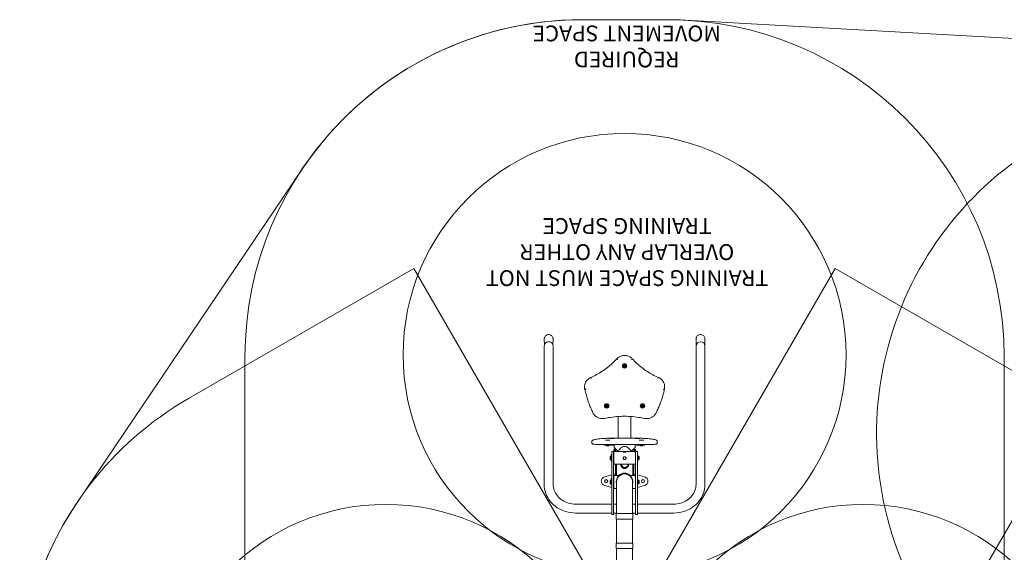
# Model space of a CAD drawing. Units: millimetres. Extents: x 10712 to 20788, y 8508 to 13767.
# Drawn here: x 10712 to 15380, y 11239 to 13767 of the extents above; entities that cross this region are included whole.
import ezdxf

# ---------------------------------------------------------------- set-up
doc = ezdxf.new("R2010")
doc.units = ezdxf.units.MM
doc.header["$LTSCALE"] = 75
doc.layers.add('Fall Zone', color=5, linetype='Continuous', lineweight=20, true_color=0x0000ff)
doc.layers.add('Symbol (ISO)', color=7, linetype='Continuous', lineweight=25)
doc.layers.add('Visible (ISO)', color=7, linetype='Continuous', lineweight=18)
doc.styles.add('DEFAULT-ISO', font='tahoma.ttf')

msp = doc.modelspace()

# ---------------------------------------------------------------- linework, layer by layer
at = {"layer": 'Fall Zone', "color": 7}
for p, q in [((13379.9, 13767.1), (13779.9, 13767.1)), ((13869.2, 13764.6), (16810.8, 13600.1)), ((10985.1, 11478.2), (12053.4, 13061.9))]:
    msp.add_line(p, q, dxfattribs=at)
at = {"layer": 'Fall Zone', "color": 150, "true_color": 0x0080ff}
for p, q in [((13379.9, 13767.1), (13779.9, 13767.1)), ((11511.6, 11969.1), (12581.1, 12586.6)), ((12581.1, 12586.6), (14393.6, 9447.2)), ((14578.6, 12586.6), (12766.1, 9447.2)), ((14578.6, 12586.6), (15834.3, 11861.6)), ((11779.9, 11177.1), (11779.9, 12167.1)), ((15379.9, 12167.1), (15379.9, 11177.1)), ((15569.6, 11653.3), (15233.5, 11071.1))]:
    msp.add_line(p, q, dxfattribs=at)
at = {"layer": 'Fall Zone', "color": 1, "true_color": 0xff0000}
for centre in [(13579.9, 12177.1), (12448.1, 10416.9), (14711.6, 10416.9)]:
    msp.add_circle(centre, 1050, dxfattribs=at)
at = {"layer": 'Fall Zone', "color": 150, "true_color": 0x0080ff}
for centre, start, end in [((13379.9, 12167.1), 90, 180), ((13779.9, 12167.1), 0, 90), ((16375, 11802.6), 120, 210), ((12311.6, 10583.4), 120, 210)]:
    msp.add_arc(centre, 1600, start, end, dxfattribs=at)
at = {"layer": 'Fall Zone', "color": 7}
for centre, start, end in [((13379.9, 12167.1), 90, 145.9979), ((13779.9, 12167.1), 86.799, 90), ((12311.6, 10583.4), 145.9979, 210)]:
    msp.add_arc(centre, 1600, start, end, dxfattribs=at)
at = {"layer": 'Visible (ISO)'}
for p, q in [((13199.7, 12224.8), (13198.9, 12251.7)), ((13240, 12224.8), (13240.8, 12251.7)), ((13919.7, 12224.8), (13918.9, 12251.7)), ((13960, 12224.8), (13960.8, 12251.7)), ((13198.7, 12216.9), (13198.7, 12218.5)), ((13198.7, 12213.1), (13198.7, 12214.7)), ((13198.7, 12213.1), (13198.7, 12194)), ((13198.7, 11922.6), (13198.7, 12194)), ((13241.1, 12216.9), (13241.1, 12218.5)), ((13241.1, 12213.1), (13241.1, 12214.7)), ((13241.1, 12194), (13241.1, 12213.1)), ((13241.1, 11922.6), (13241.1, 12194)), ((13918.7, 12218.5), (13918.7, 12216.9)), ((13918.7, 12214.7), (13918.7, 12213.1)), ((13918.7, 12213.1), (13918.7, 12194)), ((13918.7, 12194), (13918.7, 11922.6)), ((13961.1, 12218.5), (13961.1, 12216.9)), ((13961.1, 12214.7), (13961.1, 12213.1)), ((13961.1, 12194), (13961.1, 12213.1)), ((13961.1, 12194), (13961.1, 11922.6)), ((13574.9, 12124.9), (13576.9, 12124.9)), ((13574.9, 12124.9), (13574.9, 12124.8)), ((13576.9, 12124.8), (13574.9, 12124.8)), ((13576.9, 12123.2), (13574.9, 12123.2)), ((13577.7, 12126.2), (13576.7, 12127.9)), ((13576.7, 12120.2), (13577.7, 12121.9)), ((13577.7, 12121.8), (13576.7, 12120.2)), ((13576.9, 12124.9), (13577.7, 12126.2)), ((13577.7, 12126.1), (13576.9, 12124.8)), ((13576.9, 12124.9), (13576.9, 12124.8)), ((13577.7, 12121.9), (13576.9, 12123.2)), ((13577.7, 12126.2), (13577.7, 12126.1)), ((13577.7, 12121.9), (13577.7, 12121.8)), ((13578.1, 12128.8), (13579.1, 12127)), ((13578.1, 12128.8), (13578.1, 12128.6)), ((13579.1, 12126.9), (13578.1, 12128.6)), ((13579.1, 12121.1), (13578.1, 12119.4)), ((13578.6, 12124.1), (13578.6, 12123.9)), ((13579.1, 12127), (13580.6, 12127)), ((13579.1, 12127), (13579.1, 12126.9)), ((13580.6, 12126.9), (13579.1, 12126.9)), ((13580.6, 12121.1), (13579.1, 12121.1)), ((13580.6, 12127), (13581.6, 12128.8)), ((13581.6, 12128.6), (13580.6, 12126.9)), ((13580.6, 12127), (13580.6, 12126.9)), ((13581.6, 12119.4), (13580.6, 12121.1)), ((13581.1, 12124.1), (13581.1, 12123.9)), ((13581.6, 12128.8), (13581.6, 12128.6)), ((13583, 12127.9), (13582.1, 12126.2)), ((13582.1, 12126.2), (13582.8, 12124.9)), ((13582.1, 12126.2), (13582.1, 12126.1)), ((13582.8, 12124.8), (13582.1, 12126.1)), ((13582.8, 12123.2), (13582.1, 12121.9)), ((13582.1, 12121.9), (13583, 12120.2)), ((13582.1, 12121.9), (13582.1, 12121.8)), ((13583, 12120.2), (13582.1, 12121.8)), ((13582.8, 12124.9), (13584.8, 12124.9)), ((13582.8, 12124.9), (13582.8, 12124.8)), ((13584.8, 12124.8), (13582.8, 12124.8)), ((13584.8, 12123.2), (13582.8, 12123.2)), ((13584.8, 12124.9), (13584.8, 12124.8)), ((13389.9, 12023.6), (13389.9, 12024)), ((13391.4, 12011.4), (13391.4, 12011.8)), ((13768.3, 12011.4), (13768.3, 12011.8)), ((13769.9, 12023.6), (13769.9, 12024)), ((13198.7, 11922.6), (13198.7, 11764.4)), ((13241.1, 11764.4), (13241.1, 11922.6)), ((13489.9, 11935.2), (13491.9, 11935.2)), ((13489.9, 11935.2), (13489.9, 11935)), ((13491.9, 11935), (13489.9, 11935)), ((13491.9, 11933.5), (13489.9, 11933.5)), ((13492.7, 11936.5), (13491.7, 11938.2)), ((13491.7, 11930.5), (13492.7, 11932.2)), ((13492.7, 11932), (13491.7, 11930.4)), ((13491.9, 11935.2), (13492.7, 11936.5)), ((13492.7, 11936.3), (13491.9, 11935)), ((13491.9, 11935.2), (13491.9, 11935)), ((13492.7, 11932.2), (13491.9, 11933.5)), ((13492.7, 11936.5), (13492.7, 11936.3)), ((13492.7, 11932.2), (13492.7, 11932)), ((13493.1, 11939), (13494.1, 11937.3)), ((13493.1, 11939), (13493.1, 11938.9)), ((13494.1, 11937.1), (13493.1, 11938.9)), ((13494.1, 11931.4), (13493.1, 11929.7)), ((13493.6, 11934.3), (13493.6, 11934.2)), ((13494.1, 11937.3), (13495.6, 11937.3)), ((13494.1, 11937.3), (13494.1, 11937.1)), ((13495.6, 11937.1), (13494.1, 11937.1)), ((13495.6, 11931.4), (13494.1, 11931.4)), ((13495.6, 11937.3), (13496.6, 11939)), ((13496.6, 11938.9), (13495.6, 11937.1)), ((13495.6, 11937.3), (13495.6, 11937.1)), ((13496.6, 11929.7), (13495.6, 11931.4)), ((13496.1, 11934.3), (13496.1, 11934.2)), ((13496.6, 11939), (13496.6, 11938.9)), ((13498, 11938.2), (13497.1, 11936.5)), ((13497.1, 11936.5), (13497.8, 11935.2)), ((13497.1, 11936.5), (13497.1, 11936.3)), ((13497.8, 11935), (13497.1, 11936.3)), ((13497.8, 11933.5), (13497.1, 11932.2)), ((13497.1, 11932.2), (13498, 11930.5)), ((13497.1, 11932.2), (13497.1, 11932)), ((13498, 11930.4), (13497.1, 11932)), ((13497.8, 11935.2), (13499.8, 11935.2)), ((13497.8, 11935.2), (13497.8, 11935)), ((13499.8, 11935), (13497.8, 11935)), ((13499.8, 11933.5), (13497.8, 11933.5)), ((13499.8, 11935.2), (13499.8, 11935)), ((13659.9, 11935.2), (13661.9, 11935.2)), ((13659.9, 11935.2), (13659.9, 11935)), ((13661.9, 11935), (13659.9, 11935)), ((13661.9, 11933.5), (13659.9, 11933.5)), ((13662.7, 11936.5), (13661.7, 11938.2)), ((13661.7, 11930.5), (13662.7, 11932.2)), ((13662.7, 11932), (13661.7, 11930.4)), ((13661.9, 11935.2), (13662.7, 11936.5)), ((13662.7, 11936.3), (13661.9, 11935)), ((13661.9, 11935.2), (13661.9, 11935)), ((13662.7, 11932.2), (13661.9, 11933.5)), ((13662.7, 11936.5), (13662.7, 11936.3)), ((13662.7, 11932.2), (13662.7, 11932)), ((13663.1, 11939), (13664.1, 11937.3)), ((13663.1, 11939), (13663.1, 11938.9)), ((13664.1, 11937.1), (13663.1, 11938.9)), ((13664.1, 11931.4), (13663.1, 11929.7)), ((13663.6, 11934.3), (13663.6, 11934.2)), ((13664.1, 11937.3), (13665.6, 11937.3)), ((13664.1, 11937.3), (13664.1, 11937.1)), ((13665.6, 11937.1), (13664.1, 11937.1)), ((13665.6, 11931.4), (13664.1, 11931.4)), ((13665.6, 11937.3), (13666.6, 11939)), ((13666.6, 11938.9), (13665.6, 11937.1)), ((13665.6, 11937.3), (13665.6, 11937.1)), ((13666.6, 11929.7), (13665.6, 11931.4)), ((13666.1, 11934.3), (13666.1, 11934.2)), ((13666.6, 11939), (13666.6, 11938.9)), ((13668, 11938.2), (13667.1, 11936.5)), ((13667.1, 11936.5), (13667.8, 11935.2)), ((13667.1, 11936.5), (13667.1, 11936.3)), ((13667.8, 11935), (13667.1, 11936.3)), ((13667.8, 11933.5), (13667.1, 11932.2)), ((13667.1, 11932.2), (13668, 11930.5)), ((13667.1, 11932.2), (13667.1, 11932)), ((13668, 11930.4), (13667.1, 11932)), ((13667.8, 11935.2), (13669.8, 11935.2)), ((13667.8, 11935.2), (13667.8, 11935)), ((13669.8, 11935), (13667.8, 11935)), ((13669.8, 11933.5), (13667.8, 11933.5)), ((13669.8, 11935.2), (13669.8, 11935)), ((13918.7, 11922.6), (13918.7, 11764.4)), ((13961.1, 11764.4), (13961.1, 11922.6)), ((13549.7, 11884), (13549.7, 11861.4)), ((13549.7, 11861.4), (13549.7, 11780.7)), ((13610, 11884), (13610, 11861.4)), ((13610, 11780.7), (13610, 11861.4)), ((13424.9, 11758.9), (13424.9, 11765.9)), ((13519.9, 11780.7), (13639.9, 11780.7)), ((13734.9, 11758.9), (13734.9, 11765.9)), ((13198.7, 11561.7), (13198.7, 11764.4)), ((13241.1, 11561.7), (13241.1, 11764.4)), ((13484.9, 11750.6), (13484.9, 11748.1)), ((13494.9, 11747.6), (13494.9, 11746.2)), ((13495.9, 11745.2), (13494.9, 11746.2)), ((13499.9, 11747.6), (13523.3, 11747.6)), ((13503.9, 11745.2), (13504.9, 11746.2)), ((13504.9, 11747.6), (13504.9, 11746.2)), ((13528.4, 11724.3), (13528.4, 11725.1)), ((13528.4, 11723.1), (13528.4, 11724.3)), ((13528.4, 11719.8), (13528.4, 11723.1)), ((13528.4, 11718.2), (13528.4, 11719.8)), ((13529.9, 11750.7), (13529.9, 11742.3)), ((13529.9, 11739.4), (13529.9, 11742.3)), ((13531.4, 11735.8), (13548.1, 11719.5)), ((13532.4, 11717.4), (13532.4, 11728.9)), ((13533.4, 11728.6), (13532.4, 11728.9)), ((13536.3, 11720.1), (13536.3, 11731)), ((13536.3, 11720.1), (13536.3, 11717.4)), ((13544.3, 11720.1), (13544.3, 11723.3)), ((13544.3, 11720.1), (13544.3, 11717.4)), ((13567.4, 11738.6), (13566.9, 11737.4)), ((13592.8, 11737.4), (13592.4, 11738.6)), ((13611.6, 11719.5), (13628.3, 11735.8)), ((13615.3, 11723.1), (13615.3, 11720.1)), ((13615.3, 11717.4), (13615.3, 11720.1)), ((13623.3, 11720.1), (13623.3, 11730.8)), ((13626.4, 11725.1), (13623.3, 11725.1)), ((13623.3, 11720.1), (13623.3, 11717.4)), ((13626.4, 11728.6), (13627.4, 11728.9)), ((13626.4, 11728.6), (13626.4, 11717.4)), ((13627.4, 11728.9), (13627.4, 11717.4)), ((13629.9, 11742.3), (13629.9, 11750.7)), ((13629.9, 11742.3), (13629.9, 11739.4)), ((13631.4, 11725.1), (13631.4, 11724.9)), ((13631.4, 11724.9), (13631.4, 11724.2)), ((13631.4, 11724.2), (13631.4, 11721.3)), ((13631.4, 11721.3), (13631.4, 11719.7)), ((13631.4, 11719.7), (13631.4, 11716.5)), ((13636.4, 11747.6), (13659.9, 11747.6)), ((13654.9, 11747.6), (13654.9, 11746.2)), ((13655.9, 11745.2), (13654.9, 11746.2)), ((13663.9, 11745.2), (13664.9, 11746.2)), ((13664.9, 11747.6), (13664.9, 11746.2)), ((13674.9, 11750.6), (13674.9, 11748.1)), ((13918.7, 11764.4), (13918.7, 11561.7)), ((13961.1, 11764.4), (13961.1, 11561.7)), ((13511.4, 11691.1), (13511.4, 11692.3)), ((13511.4, 11689.9), (13511.4, 11691.1)), ((13511.4, 11686.4), (13511.4, 11689.9)), ((13511.4, 11684.9), (13511.4, 11686.4)), ((13511.4, 11682.6), (13511.4, 11684.9)), ((13511.4, 11682.3), (13511.4, 11682.6)), ((13511.4, 11682.3), (13511.4, 11682.3)), ((13515.4, 11678.5), (13515.4, 11696.1)), ((13516.4, 11695.8), (13515.4, 11696.1)), ((13516.4, 11678.8), (13515.4, 11678.5)), ((13516.4, 11672.3), (13516.4, 11702.3)), ((13519.4, 11702.3), (13516.4, 11702.3)), ((13519.4, 11672.3), (13516.4, 11672.3)), ((13519.4, 11694.3), (13519.4, 11717.3)), ((13527.4, 11717.3), (13519.4, 11717.3)), ((13519.4, 11430.5), (13519.4, 11694.3)), ((13527.4, 11717.3), (13527.4, 11694.3)), ((13527.4, 11694.3), (13527.4, 11430.5)), ((13528.4, 11715.6), (13528.4, 11718.2)), ((13528.4, 11715.2), (13528.4, 11715.6)), ((13528.4, 11715.1), (13528.4, 11715.2)), ((13528.9, 11659.1), (13528.9, 11715.4)), ((13576.8, 11717.4), (13530.9, 11717.4)), ((13549.7, 11718.9), (13549.7, 11717.4)), ((13628.9, 11717.4), (13583, 11717.4)), ((13610, 11718.9), (13610, 11717.4)), ((13630.9, 11715.4), (13630.9, 11659.1)), ((13630.9, 11704.8), (13632.4, 11704.8)), ((13631.4, 11716.5), (13631.4, 11715.6)), ((13631.4, 11715.6), (13631.4, 11715.1)), ((13632.4, 11694.3), (13632.4, 11717.3)), ((13640.4, 11717.3), (13632.4, 11717.3)), ((13632.4, 11430.5), (13632.4, 11694.3)), ((13640.4, 11717.3), (13640.4, 11694.3)), ((13640.4, 11702.3), (13643.4, 11702.3)), ((13640.4, 11694.3), (13640.4, 11430.5)), ((13640.4, 11672.3), (13643.4, 11672.3)), ((13643.4, 11702.3), (13643.4, 11672.3)), ((13643.4, 11695.8), (13644.4, 11696.1)), ((13643.4, 11678.8), (13644.4, 11678.5)), ((13644.4, 11696.1), (13644.4, 11678.5)), ((13648.4, 11692.3), (13648.4, 11691.1)), ((13648.4, 11691.1), (13648.4, 11689.9)), ((13648.4, 11689.9), (13648.4, 11686.4)), ((13648.4, 11686.4), (13648.4, 11684.9)), ((13648.4, 11684.9), (13648.4, 11682.6)), ((13648.4, 11682.6), (13648.4, 11682.3)), ((13648.4, 11682.3), (13648.4, 11682.3)), ((13628.9, 11657.1), (13530.9, 11657.1)), ((13536.3, 11603.3), (13536.3, 11657.1)), ((13541.5, 11657.1), (13541.5, 11603.3)), ((13618.3, 11603.3), (13618.3, 11657.1)), ((13623.3, 11657.1), (13623.3, 11603.3)), ((13630.9, 11669.8), (13632.4, 11669.8)), ((13484.6, 11597.4), (13519.4, 11607)), ((13515.4, 11564.4), (13515.4, 11581.9)), ((13516.4, 11581.7), (13515.4, 11581.9)), ((13516.4, 11558.2), (13516.4, 11588.2)), ((13519.4, 11588.2), (13516.4, 11588.2)), ((13527.4, 11609.2), (13536.3, 11611.7)), ((13528.9, 11545), (13528.9, 11601.3)), ((13554.5, 11603.3), (13530.9, 11603.3)), ((13628.9, 11603.3), (13605.2, 11603.3)), ((13623.3, 11611.8), (13632.4, 11609.2)), ((13630.9, 11601.3), (13630.9, 11545)), ((13640.4, 11607), (13675.1, 11597.4)), ((13640.4, 11588.2), (13643.4, 11588.2)), ((13643.4, 11588.2), (13643.4, 11558.2)), ((13643.4, 11581.7), (13644.4, 11581.9)), ((13644.4, 11581.9), (13644.4, 11564.4)), ((13519.4, 11547.2), (13484.6, 11556.9)), ((13511.4, 11577.9), (13511.4, 11578.2)), ((13511.4, 11577), (13511.4, 11577.9)), ((13511.4, 11574), (13511.4, 11577)), ((13511.4, 11572.3), (13511.4, 11574)), ((13511.4, 11569.3), (13511.4, 11572.3)), ((13511.4, 11568.5), (13511.4, 11569.3)), ((13511.4, 11568.2), (13511.4, 11568.5)), ((13516.4, 11564.7), (13515.4, 11564.4)), ((13519.4, 11558.2), (13516.4, 11558.2)), ((13528.9, 11544.6), (13527.4, 11545)), ((13541.8, 11543), (13530.9, 11543)), ((13541.8, 11541), (13534.5, 11543)), ((13541.8, 11573.2), (13541.8, 11457.2)), ((13617.9, 11457.2), (13617.9, 11573.2)), ((13625.2, 11543), (13617.9, 11541)), ((13628.9, 11543), (13617.9, 11543)), ((13632.4, 11545), (13630.8, 11544.6)), ((13640.4, 11558.2), (13643.4, 11558.2)), ((13675.1, 11556.9), (13640.4, 11547.2)), ((13643.4, 11564.7), (13644.4, 11564.4)), ((13648.4, 11578.2), (13648.4, 11577.9)), ((13648.4, 11577.9), (13648.4, 11577)), ((13648.4, 11577), (13648.4, 11574)), ((13648.4, 11574), (13648.4, 11572.3)), ((13648.4, 11572.3), (13648.4, 11569.3)), ((13648.4, 11569.3), (13648.4, 11568.5)), ((13648.4, 11568.5), (13648.4, 11568.2)), ((13519.4, 11468.4), (13346.9, 11468.4)), ((13541.8, 11468.4), (13527.4, 11468.4)), ((13541.8, 11423.1), (13541.8, 11457.2)), ((13632.4, 11468.4), (13617.9, 11468.4)), ((13617.9, 11423.1), (13617.9, 11457.2)), ((13812.9, 11468.4), (13640.4, 11468.4)), ((13519.4, 11426), (13346.9, 11426)), ((13519.4, 11419.2), (13519.4, 11430.5)), ((13527.4, 11419.2), (13519.4, 11419.2)), ((13527.4, 11430.5), (13527.4, 11419.2)), ((13541.8, 11426), (13527.4, 11426)), ((13619.3, 11423.1), (13540.5, 11423.1)), ((13540.5, 11397.1), (13540.5, 11423.1)), ((13540.5, 11397.1), (13619.3, 11397.1)), ((13541.8, 11283.1), (13541.8, 11397.1)), ((13632.4, 11426), (13617.9, 11426)), ((13617.9, 11283.1), (13617.9, 11397.1)), ((13619.3, 11397.1), (13619.3, 11423.1)), ((13632.4, 11419.2), (13632.4, 11430.5)), ((13640.4, 11419.2), (13632.4, 11419.2)), ((13640.4, 11430.5), (13640.4, 11419.2)), ((13812.9, 11426), (13640.4, 11426)), ((13619.3, 11283.1), (13540.5, 11283.1)), ((13540.5, 11257.1), (13540.5, 11283.1)), ((13540.5, 11257.1), (13619.3, 11257.1)), ((13541.8, 11202.8), (13541.8, 11257.1)), ((13617.9, 11202.9), (13617.9, 11257.1)), ((13619.3, 11257.1), (13619.3, 11283.1))]:
    msp.add_line(p, q, dxfattribs=at)
for centre in [(13492.7, 11577.1), (13667, 11577.1)]:
    msp.add_circle(centre, 7.5, dxfattribs=at)
for centre, radius, start, end in [((13534.5, 11722.6), 6.62, 108.7563, 157.7463), ((13625.2, 11722.6), 6.62, 22.2537, 71.2437), ((13517.5, 11689.8), 6.62, 108.7563, 157.7463), ((13517.5, 11684.8), 6.62, 202.2537, 251.2437), ((13534.5, 11717.6), 6.62, 202.2537, 211.7862), ((13530.9, 11715.4), 2, 90, 180), ((13628.9, 11715.4), 2, 0, 90), ((13625.2, 11717.6), 6.62, 328.2138, 337.7463), ((13642.2, 11689.8), 6.62, 22.2537, 71.2437), ((13642.2, 11684.8), 6.62, 288.7563, 337.7463), ((13530.9, 11659.1), 2, 180, 270), ((13579.9, 11655.2), 18.3, 173.745, 6.255), ((13579.9, 11655.2), 13.5, 171.5276, 8.4724), ((13579.9, 11655.2), 13.5, 171.5276, 8.4724), ((13628.9, 11659.1), 2, 270, 0), ((13490.2, 11577.1), 21, 105.5279, 254.4721), ((13517.5, 11575.7), 6.62, 108.7563, 157.7463), ((13530.9, 11601.3), 2, 90, 180), ((13579.9, 11573.2), 39.4, 344.958, 195.042), ((13579.9, 11573.2), 38, 0, 180), ((13579.9, 11577.2), 38, 43.3095, 136.6905), ((13579.9, 11577.1), 38, 43.5168, 136.4832), ((13628.9, 11601.3), 2, 0, 90), ((13642.2, 11575.7), 6.62, 22.2537, 71.2437), ((13669.5, 11577.1), 21, 285.5279, 74.4721), ((13517.5, 11570.7), 6.62, 202.2537, 251.2437), ((13530.9, 11545), 2, 180, 270), ((13628.9, 11545), 2, 270, 0), ((13642.2, 11570.7), 6.62, 288.7563, 337.7463)]:
    msp.add_arc(centre, radius, start, end, dxfattribs=at)
for centre, major_axis, ratio, start_param, end_param in [((13219.9, 12218.5), (21.2, 0), 0.962714, 0, 3.141593), ((13939.9, 12218.5), (-21.2, 0), 0.962714, 3.141593, 6.283185), ((13579.9, 12124.1), (-5, 0), 0.998641, 6.114832, 6.451539), ((13579.9, 12124.1), (-5, 0), 0.998641, 5.404341, 6.114832), ((13579.9, 12123.9), (-5, 0), 0.998641, 6.114832, 6.267528), ((13579.9, 12124.1), (-5, 0), 0.998641, 0.168354, 0.878844), ((13579.9, 12124.1), (5, 0), 0.998641, 1.926041, 2.262749), ((13579.9, 12123.9), (-5, 0), 0.998641, 5.067634, 5.388481), ((13579.9, 12124.1), (-5, 0), 0.998641, 0.878844, 1.215551), ((13579.9, 12124.1), (5, 0), 0.998641, 1.215551, 1.926041), ((13579.9, 12124.1), (-5, 0), 0.998641, 1.215551, 1.926041), ((13579.9, 12123.9), (-1.25, 0), 0.998641, 0, 3.141593), ((13579.9, 12124.1), (5, 0), 0.998641, 0.878844, 1.215551), ((13579.9, 12123.9), (-5, 0), 0.998641, 4.036297, 4.357144), ((13579.9, 12124.1), (-5, 0), 0.998641, 1.926041, 2.262749), ((13579.9, 12124.1), (5, 0), 0.998641, 0.168354, 0.878844), ((13579.9, 12124.1), (5, 0), 0.998641, 5.404341, 6.114832), ((13579.9, 12124.1), (5, 0), 0.998641, 6.114832, 6.451539), ((13579.9, 12123.9), (5, 0), 0.998641, 0.015658, 0.168354), ((13494.9, 11934.3), (-5, 0), 0.998641, 6.114832, 6.451539), ((13494.9, 11934.3), (-5, 0), 0.998641, 5.404341, 6.114832), ((13494.9, 11934.2), (-5, 0), 0.998641, 6.114832, 6.267528), ((13494.9, 11934.3), (-5, 0), 0.998641, 0.168354, 0.878844), ((13494.9, 11934.3), (5, 0), 0.998641, 1.926041, 2.262749), ((13494.9, 11934.2), (-5, 0), 0.998641, 5.067634, 5.388481), ((13494.9, 11934.3), (-5, 0), 0.998641, 0.878844, 1.215551), ((13494.9, 11934.3), (5, 0), 0.998641, 1.215551, 1.926041), ((13494.9, 11934.3), (-5, 0), 0.998641, 1.215551, 1.926041), ((13494.9, 11934.2), (-1.25, 0), 0.998641, 0, 3.141593), ((13494.9, 11934.3), (5, 0), 0.998641, 0.878844, 1.215551), ((13494.9, 11934.2), (-5, 0), 0.998641, 4.036297, 4.357144), ((13494.9, 11934.3), (-5, 0), 0.998641, 1.926041, 2.262749), ((13494.9, 11934.3), (5, 0), 0.998641, 0.168354, 0.878844), ((13494.9, 11934.3), (5, 0), 0.998641, 5.404341, 6.114832), ((13494.9, 11934.3), (5, 0), 0.998641, 6.114832, 6.451539), ((13494.9, 11934.2), (5, 0), 0.998641, 0.015658, 0.168354), ((13664.9, 11934.3), (-5, 0), 0.998641, 6.114832, 6.451539), ((13664.9, 11934.3), (-5, 0), 0.998641, 5.404341, 6.114832), ((13664.9, 11934.2), (-5, 0), 0.998641, 6.114832, 6.267528), ((13664.9, 11934.3), (-5, 0), 0.998641, 0.168354, 0.878844), ((13664.9, 11934.3), (5, 0), 0.998641, 1.926041, 2.262749), ((13664.9, 11934.2), (-5, 0), 0.998641, 5.067634, 5.388481), ((13664.9, 11934.3), (-5, 0), 0.998641, 0.878844, 1.215551), ((13664.9, 11934.3), (5, 0), 0.998641, 1.215551, 1.926041), ((13664.9, 11934.3), (-5, 0), 0.998641, 1.215551, 1.926041), ((13664.9, 11934.2), (-1.25, 0), 0.998641, 0, 3.141593), ((13664.9, 11934.3), (5, 0), 0.998641, 0.878844, 1.215551), ((13664.9, 11934.2), (-5, 0), 0.998641, 4.036297, 4.357144), ((13664.9, 11934.3), (-5, 0), 0.998641, 1.926041, 2.262749), ((13664.9, 11934.3), (5, 0), 0.998641, 0.168354, 0.878844), ((13664.9, 11934.3), (5, 0), 0.998641, 5.404341, 6.114832), ((13664.9, 11934.3), (5, 0), 0.998641, 6.114832, 6.451539), ((13664.9, 11934.2), (5, 0), 0.998641, 0.015658, 0.168354), ((13499.9, 11748.1), (-15, 0), 0.035117, 0, 1.570796), ((13499.9, 11746.2), (5, 0), 0.035117, 3.141593, 6.283185), ((13499.9, 11745.2), (-4, 0), 0.035117, 0.035146, 3.106447), ((13523.3, 11747.7), (2, 0), 0.035117, 4.712389, 5.822631), ((13527.4, 11747.6), (2.5, 0), 0.035117, 0, 2.681039), ((13534.9, 11739.4), (-5, 0), 0.999383, 0, 0.799395), ((13549.5, 11720.9), (1.87, -0.72), 0.999542, 4.308151, 6.283185), ((13579.9, 11709.3), (-30.5, 0), 0.999383, 5.185928, 5.916022), ((13565, 11738.2), (1.85, -0.75), 0.999557, 5.570205, 6.283185), ((13569.2, 11737.8), (-1.87, -0.7), 0.999533, 4.712389, 5.542398), ((13579.9, 11709.3), (32.5, 0), 0.999383, 1.214286, 1.927307), ((13590.5, 11737.8), (1.85, 0.75), 0.999557, 0, 0.830009), ((13594.7, 11738.2), (-1.78, 0.91), 0.99964, 0.857816, 1.570796), ((13579.9, 11709.3), (30.5, 0), 0.999383, 0.367163, 1.097257), ((13610.2, 11720.9), (-1.43, -1.39), 0.999983, 5.878947, 7.853982), ((13624.9, 11739.4), (5, 0), 0.999383, 5.48379, 6.283185), ((13632.4, 11747.6), (-2.5, 0), 0.035117, 3.602147, 6.283185), ((13636.4, 11747.7), (2, 0), 0.035117, 3.602147, 4.712389), ((13659.9, 11746.2), (5, 0), 0.035117, 3.141593, 6.283185), ((13659.9, 11745.2), (-4, 0), 0.035117, 0.035146, 3.106447), ((13659.9, 11748.1), (15, 0), 0.035117, 4.712389, 6.283185), ((13579.9, 11687.3), (-21.7, 21.7), 0.965479, 5.480225, 5.533616), ((13579.9, 11687.3), (-21.7, -21.7), 0.965479, 3.891161, 3.944553)]:
    msp.add_ellipse(centre, major_axis=major_axis, ratio=ratio, start_param=start_param, end_param=end_param, dxfattribs=at)
for centre, major_axis, ratio in [((13579.9, 12124.2), (10.5, 0), 0.998641), ((13579.9, 12124.1), (9.5, 0), 0.998641), ((13579.9, 12123.9), (-8.76, 0), 0.998641), ((13579.9, 12124.1), (-1.25, 0), 0.998641), ((13494.9, 11934.4), (10.5, 0), 0.998641), ((13494.9, 11934.4), (9.5, 0), 0.998641), ((13494.9, 11934.1), (-8.76, 0), 0.998641), ((13494.9, 11934.3), (-1.25, 0), 0.998641), ((13664.9, 11934.4), (10.5, 0), 0.998641), ((13664.9, 11934.4), (9.5, 0), 0.998641), ((13664.9, 11934.1), (-8.76, 0), 0.998641), ((13664.9, 11934.3), (-1.25, 0), 0.998641), ((13499.9, 11772.1), (10.5, 0), 0.035117), ((13519.9, 11779.3), (10.5, 0), 0.035117), ((13639.9, 11779.3), (10.5, 0), 0.035117), ((13659.9, 11772.1), (10.5, 0), 0.035117)]:
    msp.add_ellipse(centre, major_axis=major_axis, ratio=ratio, dxfattribs=at)
for points, knots in [([(13198.9, 12251.7), (13198.8, 12253.9), (13199.1, 12256.1), (13200.4, 12260.2), (13201.4, 12262.2), (13203.9, 12265.7), (13205.5, 12267.3), (13209, 12269.9), (13211, 12270.9), (13215.3, 12272.3), (13217.5, 12272.7), (13222, 12272.7), (13224.3, 12272.3), (13228.5, 12271), (13230.6, 12269.9), (13234.2, 12267.3), (13235.8, 12265.7), (13238.3, 12262.2), (13239.3, 12260.2), (13240.6, 12256), (13240.9, 12253.9), (13240.8, 12251.7)], [0.038009, 0.038009, 0.038009, 0.038009, 0.352807, 0.352807, 0.668522, 0.668522, 0.986897, 0.986897, 1.308453, 1.308453, 1.632449, 1.632449, 1.957358, 1.957358, 2.281393, 2.281393, 2.602994, 2.602994, 2.921387, 2.921387, 3.235149, 3.235149, 3.235149, 3.235149]), ([(13918.9, 12251.7), (13918.8, 12253.9), (13919.1, 12256.1), (13920.4, 12260.2), (13921.4, 12262.2), (13923.9, 12265.7), (13925.5, 12267.3), (13929, 12269.9), (13931, 12270.9), (13935.3, 12272.3), (13937.5, 12272.7), (13942, 12272.7), (13944.3, 12272.3), (13948.5, 12271), (13950.6, 12269.9), (13954.2, 12267.3), (13955.8, 12265.7), (13958.3, 12262.2), (13959.3, 12260.2), (13960.6, 12256), (13960.9, 12253.9), (13960.8, 12251.7)], [2.699914, 2.699914, 2.699914, 2.699914, 3.014712, 3.014712, 3.330427, 3.330427, 3.648803, 3.648803, 3.970358, 3.970358, 4.294354, 4.294354, 4.619263, 4.619263, 4.943298, 4.943298, 5.264899, 5.264899, 5.583292, 5.583292, 5.897054, 5.897054, 5.897054, 5.897054]), ([(13198.7, 12215.8), (13198.7, 12216.2), (13198.7, 12216.5), (13198.7, 12217.3), (13198.7, 12217.8), (13198.7, 12218.7), (13198.8, 12219), (13198.9, 12219.5), (13198.9, 12219.7), (13199, 12219.8), (13199, 12219.8), (13199, 12219.6)], [1.7067848, 1.7067848, 1.7067848, 1.7067848, 1.8127764, 1.8127764, 1.9638378, 1.9638378, 2.1148992, 2.1148992, 2.2659672, 2.2659672, 2.4170353, 2.4170353, 2.4170353, 2.4170353]), ([(13199, 12219.6), (13199, 12219.5), (13199, 12219.3), (13198.9, 12218.6), (13198.9, 12218.2), (13198.8, 12217.3), (13198.7, 12216.8), (13198.7, 12215.7), (13198.7, 12215.2), (13198.7, 12214.7)], [0, 0, 0, 0, 0.151068, 0.151068, 0.3021361, 0.3021361, 0.4531974, 0.4531974, 0.6042588, 0.6042588, 0.6042588, 0.6042588]), ([(13240.7, 12219.6), (13240.7, 12219.8), (13240.7, 12219.8), (13240.8, 12219.7), (13240.8, 12219.5), (13240.9, 12219), (13241, 12218.7), (13241, 12217.8), (13241.1, 12217.3), (13241.1, 12216.5), (13241, 12216.2), (13241, 12215.8)], [0, 0, 0, 0, 0.151068, 0.151068, 0.3021361, 0.3021361, 0.4531974, 0.4531974, 0.6042588, 0.6042588, 0.7102504, 0.7102504, 0.7102504, 0.7102504]), ([(13241.1, 12214.7), (13241.1, 12215.2), (13241, 12215.7), (13241, 12216.8), (13240.9, 12217.3), (13240.8, 12218.2), (13240.8, 12218.6), (13240.7, 12219.3), (13240.7, 12219.5), (13240.7, 12219.6)], [1.8127764, 1.8127764, 1.8127764, 1.8127764, 1.9638378, 1.9638378, 2.1148992, 2.1148992, 2.2659672, 2.2659672, 2.4170353, 2.4170353, 2.4170353, 2.4170353]), ([(13918.7, 12215.8), (13918.7, 12216.2), (13918.7, 12216.5), (13918.7, 12217.3), (13918.7, 12217.8), (13918.7, 12218.7), (13918.8, 12219), (13918.9, 12219.5), (13918.9, 12219.7), (13919, 12219.8), (13919, 12219.8), (13919, 12219.5), (13919, 12219.3), (13918.9, 12218.6), (13918.9, 12218.2), (13918.8, 12217.3), (13918.7, 12216.8), (13918.7, 12215.7), (13918.7, 12215.2), (13918.7, 12214.7)], [0.498267, 0.498267, 0.498267, 0.498267, 0.604259, 0.604259, 0.75532, 0.75532, 0.906382, 0.906382, 1.05745, 1.05745, 1.208518, 1.208518, 1.359586, 1.359586, 1.510654, 1.510654, 1.661715, 1.661715, 1.812776, 1.812776, 1.812776, 1.812776]), ([(13961.1, 12214.7), (13961.1, 12215.2), (13961, 12215.7), (13961, 12216.8), (13960.9, 12217.3), (13960.8, 12218.2), (13960.8, 12218.6), (13960.7, 12219.3), (13960.7, 12219.5), (13960.7, 12219.8), (13960.7, 12219.8), (13960.8, 12219.7), (13960.8, 12219.5), (13960.9, 12219), (13961, 12218.7), (13961, 12217.8), (13961.1, 12217.3), (13961.1, 12216.5), (13961, 12216.2), (13961, 12215.8)], [0.604259, 0.604259, 0.604259, 0.604259, 0.75532, 0.75532, 0.906382, 0.906382, 1.05745, 1.05745, 1.208518, 1.208518, 1.359586, 1.359586, 1.510654, 1.510654, 1.661715, 1.661715, 1.812776, 1.812776, 1.918768, 1.918768, 1.918768, 1.918768]), ([(13419.6, 12069.6), (13429, 12073.6), (13438.2, 12078), (13456.2, 12087.6), (13465, 12092.8), (13482.1, 12103.9), (13490.5, 12109.8), (13506.5, 12122.4), (13514.3, 12129), (13529.2, 12143), (13536.4, 12150.2), (13543.2, 12157.8)], [1.9722706, 1.9722706, 1.9722706, 1.9722706, 2.0597807, 2.0597807, 2.1472908, 2.1472908, 2.2348009, 2.2348009, 2.322311, 2.322311, 2.4098211, 2.4098211, 2.4098211, 2.4098211]), ([(13543.2, 12157.8), (13546.8, 12161.7), (13551.1, 12165.1), (13560.4, 12170.2), (13565.5, 12172), (13576, 12173.9), (13581.4, 12174.1), (13592, 12172.6), (13597.1, 12171), (13606.7, 12166.3), (13611.1, 12163.2), (13615.5, 12158.9), (13616, 12158.4), (13616.5, 12157.8)], [0.74794, 0.74794, 0.74794, 0.74794, 1.067932, 1.067932, 1.387985, 1.387985, 1.708077, 1.708077, 2.028171, 2.028171, 2.348231, 2.348231, 2.393653, 2.393653, 2.393653, 2.393653]), ([(13547.6, 12154.1), (13547.6, 12154.1), (13547.6, 12154.1), (13547, 12154.6), (13546.4, 12155.2), (13545.4, 12156.1), (13544.9, 12156.5), (13544.1, 12157.2), (13543.8, 12157.5), (13543.3, 12157.8), (13543.2, 12157.8), (13543.2, 12157.8)], [-0.002911, -0.002911, -0.002911, -0.002911, 0, 0, 0.2394191, 0.2394191, 0.4738109, 0.4738109, 0.7081947, 0.7081947, 0.9216428, 0.9216428, 0.9216428, 0.9216428]), ([(13612.1, 12154.1), (13612.1, 12154.1), (13612.1, 12154.1), (13612.7, 12154.7), (13613.3, 12155.2), (13614.3, 12156.1), (13614.8, 12156.5), (13615.6, 12157.2), (13616, 12157.5), (13616.4, 12157.8), (13616.5, 12157.8), (13616.5, 12157.8)], [-0.0031912, -0.0031912, -0.0031912, -0.0031912, 0, 0, 0.2391361, 0.2391361, 0.4735279, 0.4735279, 0.7079117, 0.7079117, 0.9213598, 0.9213598, 0.9213598, 0.9213598]), ([(13616.5, 12157.8), (13623.3, 12150.2), (13630.5, 12143), (13645.4, 12129), (13653.2, 12122.4), (13669.2, 12109.8), (13677.6, 12103.9), (13694.7, 12092.8), (13703.5, 12087.6), (13721.5, 12078), (13730.7, 12073.6), (13740.1, 12069.6)], [0.7317716, 0.7317716, 0.7317716, 0.7317716, 0.8192817, 0.8192817, 0.9067918, 0.9067918, 0.9943019, 0.9943019, 1.081812, 1.081812, 1.1693221, 1.1693221, 1.1693221, 1.1693221]), ([(13389.9, 12024), (13389.9, 12027.8), (13390.3, 12031.7), (13392.1, 12039.2), (13393.4, 12042.8), (13396.8, 12049.7), (13398.9, 12052.9), (13403.8, 12058.8), (13406.6, 12061.5), (13412.7, 12066.1), (13416.1, 12068.1), (13419.6, 12069.6)], [0, 0, 0, 0, 0.230631, 0.230631, 0.461261, 0.461261, 0.691892, 0.691892, 0.922523, 0.922523, 1.153154, 1.153154, 1.153154, 1.153154]), ([(13422, 12064.5), (13422, 12064.5), (13422, 12064.5), (13421.6, 12065.2), (13421.3, 12065.9), (13420.7, 12067.2), (13420.5, 12067.8), (13420, 12068.7), (13419.9, 12069.1), (13419.7, 12069.5), (13419.6, 12069.7), (13419.6, 12069.6)], [-0.0031912, -0.0031912, -0.0031912, -0.0031912, 0, 0, 0.2391361, 0.2391361, 0.4735279, 0.4735279, 0.7079117, 0.7079117, 0.9136604, 0.9136604, 0.9136604, 0.9136604]), ([(13737.7, 12064.5), (13737.8, 12064.5), (13737.8, 12064.5), (13738.1, 12065.2), (13738.4, 12065.9), (13739, 12067.2), (13739.2, 12067.8), (13739.7, 12068.7), (13739.8, 12069.1), (13740.1, 12069.5), (13740.1, 12069.7), (13740.1, 12069.6)], [-0.002911, -0.002911, -0.002911, -0.002911, 0, 0, 0.2394191, 0.2394191, 0.4738109, 0.4738109, 0.7081947, 0.7081947, 0.9139434, 0.9139434, 0.9139434, 0.9139434]), ([(13740.1, 12069.6), (13743.6, 12068.1), (13747, 12066.1), (13753.1, 12061.5), (13755.9, 12058.8), (13760.8, 12052.9), (13762.9, 12049.7), (13766.3, 12042.8), (13767.7, 12039.2), (13769.4, 12031.7), (13769.9, 12027.8), (13769.9, 12024)], [1.988439, 1.988439, 1.988439, 1.988439, 2.21907, 2.21907, 2.4497, 2.4497, 2.680331, 2.680331, 2.910962, 2.910962, 3.141593, 3.141593, 3.141593, 3.141593]), ([(13389.9, 12023.6), (13389.9, 12022.8), (13389.9, 12022), (13390, 12020.3), (13390, 12019.5), (13390.2, 12017.9), (13390.3, 12017.1), (13390.5, 12015.4), (13390.7, 12014.6), (13391, 12013), (13391.2, 12012.2), (13391.4, 12011.4)], [6.2831853, 6.2831853, 6.2831853, 6.2831853, 6.3327226, 6.3327226, 6.3822598, 6.3822598, 6.4317971, 6.4317971, 6.4813343, 6.4813343, 6.5308639, 6.5308639, 6.5308639, 6.5308639]), ([(13397.2, 12013.5), (13397.2, 12013.5), (13397.2, 12013.5), (13396.4, 12013.3), (13395.6, 12013.1), (13394.2, 12012.7), (13393.6, 12012.5), (13392.5, 12012.2), (13392.1, 12012.1), (13391.5, 12011.9), (13391.4, 12011.8), (13391.4, 12011.8)], [-0.9455182, -0.9455182, -0.9455182, -0.9455182, -0.9438233, -0.9438233, -0.7031467, -0.7031467, -0.4687488, -0.4687488, -0.2343698, -0.2343698, 0, 0, 0, 0]), ([(13391.4, 12011.4), (13393.1, 12003.8), (13395, 11996.3), (13399.1, 11981.4), (13401.3, 11973.9), (13406.2, 11959.2), (13408.7, 11951.9), (13414.2, 11937.4), (13417.1, 11930.2), (13423.3, 11915.9), (13426.5, 11908.9), (13429.9, 11901.9)], [0.2228776, 0.2228776, 0.2228776, 0.2228776, 0.2688761, 0.2688761, 0.3148746, 0.3148746, 0.3608731, 0.3608731, 0.4068716, 0.4068716, 0.4528701, 0.4528701, 0.4528701, 0.4528701]), ([(13729.8, 11901.9), (13733.2, 11908.9), (13736.4, 11915.9), (13742.6, 11930.2), (13745.5, 11937.4), (13751, 11951.9), (13753.6, 11959.2), (13758.4, 11973.9), (13760.6, 11981.4), (13764.7, 11996.3), (13766.6, 12003.8), (13768.3, 12011.4)], [2.6887226, 2.6887226, 2.6887226, 2.6887226, 2.7347211, 2.7347211, 2.7807196, 2.7807196, 2.8267181, 2.8267181, 2.8727166, 2.8727166, 2.9187151, 2.9187151, 2.9187151, 2.9187151]), ([(13762.5, 12013.5), (13762.5, 12013.5), (13762.5, 12013.5), (13763.3, 12013.3), (13764.1, 12013.1), (13765.5, 12012.7), (13766.1, 12012.5), (13767.2, 12012.2), (13767.6, 12012.1), (13768.2, 12011.9), (13768.3, 12011.8), (13768.3, 12011.8)], [-0.9455092, -0.9455092, -0.9455092, -0.9455092, -0.9429074, -0.9429074, -0.7031466, -0.7031466, -0.4687488, -0.4687488, -0.2343698, -0.2343698, 0, 0, 0, 0]), ([(13768.3, 12011.4), (13768.5, 12012.2), (13768.7, 12013), (13769, 12014.6), (13769.2, 12015.4), (13769.4, 12017.1), (13769.5, 12017.9), (13769.7, 12019.5), (13769.8, 12020.3), (13769.8, 12022), (13769.9, 12022.8), (13769.9, 12023.6)], [2.8939141, 2.8939141, 2.8939141, 2.8939141, 2.9434436, 2.9434436, 2.9929809, 2.9929809, 3.0425182, 3.0425182, 3.0920554, 3.0920554, 3.1415927, 3.1415927, 3.1415927, 3.1415927]), ([(13429.9, 11901.9), (13431.8, 11897.9), (13434.3, 11894.2), (13440.1, 11887.5), (13443.5, 11884.6), (13450.9, 11879.7), (13454.9, 11877.8), (13463.3, 11875), (13467.7, 11874.1), (13476.6, 11873.7), (13481, 11874), (13485.4, 11874.9)], [0.45287, 0.45287, 0.45287, 0.45287, 0.71877, 0.71877, 0.984671, 0.984671, 1.250571, 1.250571, 1.516471, 1.516471, 1.782371, 1.782371, 1.782371, 1.782371]), ([(13485.4, 11874.9), (13497.8, 11877.6), (13510.3, 11879.7), (13535.5, 11882.9), (13548.1, 11884), (13573.5, 11885.1), (13586.2, 11885.1), (13611.6, 11884), (13624.2, 11882.9), (13649.4, 11879.7), (13661.9, 11877.6), (13674.4, 11874.9)], [1.3592214, 1.3592214, 1.3592214, 1.3592214, 1.4438514, 1.4438514, 1.5284813, 1.5284813, 1.6131113, 1.6131113, 1.6977413, 1.6977413, 1.7823713, 1.7823713, 1.7823713, 1.7823713]), ([(13674.4, 11874.9), (13678.7, 11874), (13683.1, 11873.7), (13692, 11874.1), (13696.4, 11875), (13704.8, 11877.8), (13708.8, 11879.7), (13716.2, 11884.6), (13719.6, 11887.5), (13725.4, 11894.2), (13727.9, 11897.9), (13729.8, 11901.9)], [1.359221, 1.359221, 1.359221, 1.359221, 1.625122, 1.625122, 1.891022, 1.891022, 2.156922, 2.156922, 2.422822, 2.422822, 2.688723, 2.688723, 2.688723, 2.688723]), ([(13424.9, 11765.9), (13424.9, 11766.6), (13425, 11767.2), (13425.3, 11768.4), (13425.6, 11768.8), (13426.1, 11769.6), (13426.3, 11769.9), (13426.8, 11770.4), (13427, 11770.6), (13427.4, 11770.9), (13427.6, 11771.1), (13427.8, 11771.2)], [0, 0, 0, 0, 0.01125311, 0.01125311, 0.02250622, 0.02250622, 0.03375932, 0.03375932, 0.04501243, 0.04501243, 0.05626554, 0.05626554, 0.05626554, 0.05626554]), ([(13427.8, 11771.2), (13429.5, 11772.2), (13431.2, 11772.8), (13435.3, 11774), (13437.8, 11774.6), (13443.5, 11775.6), (13446.8, 11776.2), (13454.3, 11777.2), (13458.5, 11777.7), (13467.8, 11778.7), (13472.9, 11779.2), (13478.4, 11779.7)], [0.0562655, 0.0562655, 0.0562655, 0.0562655, 0.1206975, 0.1206975, 0.1851294, 0.1851294, 0.2495613, 0.2495613, 0.3139933, 0.3139933, 0.3784252, 0.3784252, 0.3784252, 0.3784252]), ([(13478.4, 11779.7), (13479.9, 11779.8), (13481.6, 11779.9), (13485.7, 11780.1), (13488.1, 11780.2), (13493.5, 11780.4), (13496.4, 11780.5), (13502.7, 11780.6), (13506, 11780.6), (13512.8, 11780.7), (13516.3, 11780.7), (13519.9, 11780.7)], [0.378425, 0.378425, 0.378425, 0.378425, 0.616899, 0.616899, 0.855374, 0.855374, 1.093848, 1.093848, 1.332322, 1.332322, 1.570796, 1.570796, 1.570796, 1.570796]), ([(13639.9, 11780.7), (13643.4, 11780.7), (13646.9, 11780.7), (13653.7, 11780.6), (13657, 11780.6), (13663.3, 11780.5), (13666.2, 11780.4), (13671.6, 11780.2), (13674, 11780.1), (13678.1, 11779.9), (13679.9, 11779.8), (13681.3, 11779.7)], [1.570796, 1.570796, 1.570796, 1.570796, 1.809271, 1.809271, 2.047745, 2.047745, 2.286219, 2.286219, 2.524693, 2.524693, 2.763167, 2.763167, 2.763167, 2.763167]), ([(13681.3, 11779.7), (13686.8, 11779.2), (13691.9, 11778.7), (13701.2, 11777.7), (13705.4, 11777.2), (13712.9, 11776.2), (13716.2, 11775.6), (13722, 11774.6), (13724.4, 11774), (13728.5, 11772.8), (13730.2, 11772.2), (13731.9, 11771.2)], [2.7631674, 2.7631674, 2.7631674, 2.7631674, 2.8275994, 2.8275994, 2.8920313, 2.8920313, 2.9564632, 2.9564632, 3.0208952, 3.0208952, 3.0853271, 3.0853271, 3.0853271, 3.0853271]), ([(13731.9, 11771.2), (13732.1, 11771.1), (13732.3, 11770.9), (13732.7, 11770.6), (13732.9, 11770.4), (13733.4, 11769.9), (13733.6, 11769.6), (13734.1, 11768.8), (13734.4, 11768.4), (13734.7, 11767.2), (13734.9, 11766.6), (13734.9, 11765.9)], [3.08532712, 3.08532712, 3.08532712, 3.08532712, 3.09658022, 3.09658022, 3.10783333, 3.10783333, 3.11908644, 3.11908644, 3.13033955, 3.13033955, 3.14159265, 3.14159265, 3.14159265, 3.14159265]), ([(13511.5, 11750.6), (13504.2, 11750.5), (13496.7, 11750.5), (13482.1, 11750.6), (13474.9, 11750.7), (13461.7, 11750.9), (13455.6, 11751.1), (13445.1, 11751.4), (13440.7, 11751.7), (13433.8, 11752.2), (13432, 11752.1), (13429, 11753.1), (13428.6, 11753.2), (13427.3, 11754), (13426.8, 11754.4), (13425.8, 11755.6), (13425.4, 11756.2), (13425, 11757.6), (13424.9, 11758.3), (13424.9, 11758.9)], [4.543161, 4.543161, 4.543161, 4.543161, 4.864209, 4.864209, 5.185243, 5.185243, 5.506913, 5.506913, 5.831208, 5.831208, 6.173256, 6.173256, 6.228221, 6.228221, 6.254718, 6.254718, 6.271695, 6.271695, 6.283185, 6.283185, 6.283185, 6.283185]), ([(13648.2, 11750.6), (13639.2, 11750.6), (13630.1, 11750.7), (13611.9, 11750.7), (13602.7, 11750.7), (13584.4, 11750.8), (13575.3, 11750.8), (13557, 11750.7), (13547.8, 11750.7), (13529.6, 11750.7), (13520.5, 11750.6), (13511.5, 11750.6)], [4.5431614, 4.5431614, 4.5431614, 4.5431614, 4.6108524, 4.6108524, 4.6785435, 4.6785435, 4.7462345, 4.7462345, 4.8139256, 4.8139256, 4.8816166, 4.8816166, 4.8816166, 4.8816166]), ([(13734.9, 11758.9), (13734.9, 11758.2), (13734.7, 11757.6), (13734.3, 11756.3), (13734, 11755.8), (13733.3, 11754.9), (13733, 11754.5), (13732.3, 11753.9), (13731.9, 11753.7), (13731.3, 11753.3), (13730.9, 11753.2), (13730, 11752.9), (13729.6, 11752.8), (13727, 11752.2), (13724.3, 11752), (13716.4, 11751.5), (13711.4, 11751.3), (13699.9, 11751), (13693.5, 11750.8), (13679.8, 11750.6), (13672.5, 11750.6), (13659.5, 11750.5), (13653.8, 11750.5), (13648.2, 11750.6)], [3.141593, 3.141593, 3.141593, 3.141593, 3.153687, 3.153687, 3.166957, 3.166957, 3.183189, 3.183189, 3.203733, 3.203733, 3.235064, 3.235064, 3.309088, 3.309088, 3.657093, 3.657093, 3.991743, 3.991743, 4.315051, 4.315051, 4.636482, 4.636482, 4.881617, 4.881617, 4.881617, 4.881617]), ([(13579.9, 11714.5), (13579, 11714.5), (13578, 11714.6), (13576.3, 11714.9), (13575.5, 11715.1), (13574.3, 11715.6), (13573.7, 11715.9), (13573, 11716.4), (13572.9, 11716.6), (13572.9, 11717), (13573, 11717.1), (13573.7, 11717.3), (13574.3, 11717.4), (13575.5, 11717.4), (13576.3, 11717.4), (13577.9, 11717.4), (13578.7, 11717.4), (13579.5, 11717.4)], [0, 0, 0, 0, 0.264737, 0.264737, 0.529475, 0.529475, 0.794185, 0.794185, 1.058895, 1.058895, 1.323605, 1.323605, 1.588315, 1.588315, 1.853052, 1.853052, 2.08568, 2.08568, 2.08568, 2.08568]), ([(13579.9, 11679.3), (13579, 11679.3), (13578, 11679.4), (13576.3, 11680.2), (13575.5, 11680.7), (13574.3, 11681.9), (13573.7, 11682.7), (13573, 11684.4), (13572.9, 11685.4), (13572.9, 11687.1), (13573, 11688.1), (13573.7, 11689.8), (13574.3, 11690.6), (13575.5, 11691.8), (13576.3, 11692.4), (13578, 11693.1), (13579, 11693.3), (13580.7, 11693.3), (13581.7, 11693.1), (13583.4, 11692.4), (13584.2, 11691.8), (13585.4, 11690.6), (13586, 11689.8), (13586.7, 11688.1), (13586.9, 11687.1), (13586.9, 11685.4), (13586.7, 11684.4), (13586, 11682.7), (13585.4, 11681.9), (13584.2, 11680.7), (13583.4, 11680.2), (13581.7, 11679.4), (13580.7, 11679.3), (13579.9, 11679.3)], [0, 0, 0, 0, 0.264737, 0.264737, 0.529475, 0.529475, 0.794185, 0.794185, 1.058895, 1.058895, 1.323605, 1.323605, 1.588315, 1.588315, 1.853052, 1.853052, 2.117789, 2.117789, 2.382527, 2.382527, 2.647264, 2.647264, 2.911974, 2.911974, 3.176684, 3.176684, 3.441394, 3.441394, 3.706104, 3.706104, 3.970841, 3.970841, 4.235579, 4.235579, 4.235579, 4.235579]), ([(13572.9, 11686.4), (13572.9, 11685.6), (13573.1, 11684.7), (13573.8, 11683.1), (13574.3, 11682.3), (13575.5, 11681.1), (13576.3, 11680.6), (13578, 11679.8), (13579, 11679.7), (13579.9, 11679.7)], [3.216135, 3.216135, 3.216135, 3.216135, 3.46307, 3.46307, 3.729375, 3.729375, 3.995865, 3.995865, 4.262355, 4.262355, 4.262355, 4.262355]), ([(13580.2, 11717.4), (13581, 11717.4), (13581.8, 11717.4), (13583.4, 11717.4), (13584.2, 11717.4), (13585.4, 11717.4), (13586, 11717.3), (13586.7, 11717.1), (13586.9, 11717), (13586.9, 11716.6), (13586.7, 11716.4), (13586, 11715.9), (13585.4, 11715.6), (13584.2, 11715.1), (13583.4, 11714.9), (13581.7, 11714.6), (13580.7, 11714.5), (13579.9, 11714.5)], [2.149898, 2.149898, 2.149898, 2.149898, 2.382527, 2.382527, 2.647264, 2.647264, 2.911974, 2.911974, 3.176684, 3.176684, 3.441394, 3.441394, 3.706104, 3.706104, 3.970841, 3.970841, 4.235579, 4.235579, 4.235579, 4.235579]), ([(13579.9, 11679.7), (13580.7, 11679.7), (13581.7, 11679.8), (13583.4, 11680.6), (13584.2, 11681.1), (13585.4, 11682.3), (13586, 11683.1), (13586.7, 11684.7), (13586.8, 11685.6), (13586.9, 11686.4)], [0, 0, 0, 0, 0.26649, 0.26649, 0.53298, 0.53298, 0.799284, 0.799284, 1.046219, 1.046219, 1.046219, 1.046219]), ([(13346.9, 11426), (13331.6, 11426), (13316.3, 11428.2), (13287.1, 11436.8), (13273.1, 11443.1), (13248, 11459.6), (13236.9, 11469.6), (13218.4, 11492.6), (13211.1, 11505.5), (13201.2, 11532.7), (13198.7, 11547.1), (13198.7, 11561.6), (13198.7, 11561.6), (13198.7, 11561.7)], [0, 0, 0, 0, 0.314159, 0.314159, 0.628319, 0.628319, 0.942478, 0.942478, 1.256637, 1.256637, 1.569554, 1.569554, 1.570796, 1.570796, 1.570796, 1.570796]), ([(13346.9, 11468.4), (13335.7, 11468.4), (13324.6, 11470), (13303.5, 11476.1), (13293.5, 11480.6), (13275.6, 11492.1), (13267.7, 11499.1), (13254.7, 11514.9), (13249.7, 11523.6), (13242.9, 11541.8), (13241.2, 11551.3), (13241.1, 11561.1), (13241.1, 11561.4), (13241.1, 11561.7)], [6.283185, 6.283185, 6.283185, 6.283185, 6.592185, 6.592185, 6.902298, 6.902298, 7.216289, 7.216289, 7.530448, 7.530448, 7.844608, 7.844608, 7.853982, 7.853982, 7.853982, 7.853982]), ([(13918.7, 11561.7), (13918.7, 11552.2), (13917, 11542.6), (13910.4, 11524.4), (13905.5, 11515.6), (13892.7, 11499.8), (13884.9, 11492.7), (13866.9, 11481), (13856.8, 11476.3), (13835.6, 11470.1), (13824.4, 11468.5), (13813.1, 11468.4), (13813, 11468.4), (13812.9, 11468.4)], [4.712389, 4.712389, 4.712389, 4.712389, 5.026548, 5.026548, 5.340708, 5.340708, 5.654867, 5.654867, 5.969026, 5.969026, 6.279178, 6.279178, 6.283185, 6.283185, 6.283185, 6.283185]), ([(13961.1, 11561.7), (13961.1, 11547.4), (13958.6, 11533.1), (13948.9, 11506), (13941.7, 11493.1), (13923.4, 11470.1), (13912.2, 11460), (13887.2, 11443.5), (13873.3, 11437), (13844.2, 11428.4), (13828.9, 11426.1), (13813.3, 11426), (13813.1, 11426), (13812.9, 11426)], [4.712389, 4.712389, 4.712389, 4.712389, 5.022863, 5.022863, 5.335727, 5.335727, 5.649887, 5.649887, 5.964046, 5.964046, 6.278205, 6.278205, 6.283185, 6.283185, 6.283185, 6.283185])]:
    msp.add_open_spline(points, degree=3, knots=knots, dxfattribs=at)
for points in [[(13391.4, 12011.4), (13391.4, 12011.4), (13391.4, 12011.4), (13391.4, 12011.4)], [(13768.3, 12011.4), (13768.3, 12011.4), (13768.3, 12011.4), (13768.3, 12011.4)]]:
    msp.add_open_spline(points, degree=3, dxfattribs=at)

# ---------------------------------------------------------------- texts
at = {"layer": 'Symbol (ISO)', "color": 7, "insert": (13590.1, 13640.1), "char_height": 75, "width": 1031.073, "attachment_point": 5, "rotation": 180, "line_spacing_factor": 0.987884, "style": 'DEFAULT-ISO'}
msp.add_mtext('\\fTahoma|b0|i0;\\H75.0000;REQUIRED\\P\\fTahoma|b0|i0;\\H75.0000;MOVEMENT SPACE', dxfattribs=at)
at = {"layer": 'Symbol (ISO)', "color": 1, "true_color": 0xff0000, "insert": (13591.7, 12664.2), "char_height": 75, "width": 1826.27, "attachment_point": 5, "rotation": 180, "line_spacing_factor": 0.987884, "style": 'DEFAULT-ISO'}
msp.add_mtext('\\fTahoma|b0|i0;\\H75.0000;TRAINING SPACE MUST NOT\\P\\fTahoma|b0|i0;\\H75.0000;OVERLAP ANY OTHER\\P\\fTahoma|b0|i0;\\H75.0000;TRAINING SPACE', dxfattribs=at)

doc.saveas('drawing.dxf')
